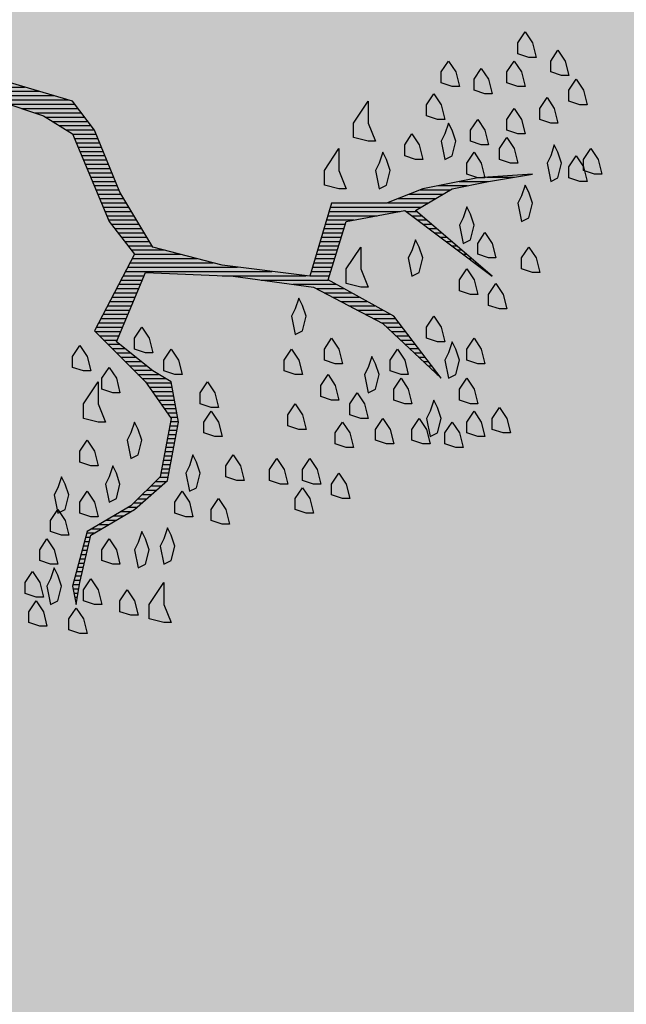
# Model space of a CAD drawing. Units: millimetres. Extents: x -249630 to 95347, y -188036 to 109963.
# Drawn here: x -89206 to -87934, y 50812 to 52878 of the extents above; entities that cross this region are included whole.
import ezdxf

# ---------------------------------------------------------------- set-up
doc = ezdxf.new("R2010")
doc.units = ezdxf.units.MM
doc.layers.add('Arboles', color=86, linetype='Continuous')

# ---------------------------------------------------------------- blocks, each defined once
blk = doc.blocks.new('A1')
at = {"color": 251}
for p, q in [((8.0159, 9.6081), (8.2646, 9.6081)), ((8.0176, 9.6181), (8.2306, 9.6181)), ((8.0143, 9.5981), (8.2986, 9.5981)), ((8.1465, 9.5881), (8.3326, 9.5881)), ((8.1937, 9.5781), (8.3477, 9.5781)), ((8.2237, 9.5681), (8.3552, 9.5681)), ((8.2537, 9.5581), (8.3627, 9.5581)), ((8.2793, 9.5481), (8.3702, 9.5481)), ((8.2953, 9.5381), (8.3777, 9.5381)), ((8.3113, 9.5281), (8.3852, 9.5281)), ((8.3273, 9.5181), (8.3927, 9.5181)), ((8.3426, 9.5081), (8.3971, 9.5081)), ((8.3468, 9.4981), (8.4013, 9.4981)), ((8.3509, 9.4881), (8.4054, 9.4881)), ((8.3551, 9.4781), (8.4095, 9.4781)), ((8.3593, 9.4681), (8.4136, 9.4681)), ((8.3634, 9.4581), (8.4177, 9.4581)), ((8.3676, 9.4481), (8.4218, 9.4481)), ((8.3718, 9.4381), (8.426, 9.4381)), ((8.3759, 9.4281), (8.4301, 9.4281)), ((8.3801, 9.4181), (8.4342, 9.4181)), ((8.3843, 9.4081), (8.4383, 9.4081)), ((8.3884, 9.3981), (8.4424, 9.3981)), ((9.2435, 9.3981), (9.3116, 9.3981)), ((9.308, 9.4081), (9.3715, 9.4081)), ((8.3926, 9.3881), (8.4465, 9.3881)), ((8.3968, 9.3781), (8.4507, 9.3781)), ((9.1511, 9.3781), (9.2217, 9.3781)), ((9.1935, 9.3881), (9.2616, 9.3881)), ((8.4009, 9.3681), (8.4556, 9.3681)), ((8.4051, 9.3581), (8.4616, 9.3581)), ((8.4093, 9.3481), (8.4676, 9.3481)), ((9.0761, 9.3481), (9.1717, 9.3481)), ((9.1011, 9.3581), (9.1884, 9.3581)), ((9.1261, 9.3681), (9.205, 9.3681)), ((8.4134, 9.3381), (8.4736, 9.3381)), ((8.4176, 9.3281), (8.4796, 9.3281)), ((8.9404, 9.3281), (9.1055, 9.3281)), ((8.9434, 9.3381), (9.155, 9.3381)), ((9.1189, 9.3281), (9.1441, 9.3281)), ((8.4218, 9.3181), (8.4856, 9.3181)), ((8.4259, 9.3081), (8.4916, 9.3081)), ((8.9344, 9.3081), (8.9988, 9.3081)), ((8.9374, 9.3181), (9.0521, 9.3181)), ((9.1322, 9.3181), (9.1558, 9.3181)), ((9.1456, 9.3081), (9.1674, 9.3081)), ((8.4325, 9.2981), (8.4976, 9.2981)), ((8.4402, 9.2881), (8.5036, 9.2881)), ((8.448, 9.2781), (8.5096, 9.2781)), ((8.9254, 9.2781), (8.9719, 9.2781)), ((8.9284, 9.2881), (8.975, 9.2881)), ((8.9314, 9.2981), (8.9781, 9.2981)), ((9.1589, 9.2981), (9.1791, 9.2981)), ((9.1722, 9.2881), (9.1908, 9.2881)), ((9.1856, 9.2781), (9.2024, 9.2781)), ((8.4558, 9.2681), (8.5156, 9.2681)), ((8.4636, 9.2581), (8.5216, 9.2581)), ((8.9194, 9.2581), (8.9656, 9.2581)), ((8.9224, 9.2681), (8.9687, 9.2681)), ((9.1989, 9.2681), (9.2141, 9.2681)), ((9.2122, 9.2581), (9.2257, 9.2581)), ((8.4713, 9.2481), (8.5276, 9.2481)), ((8.4791, 9.2381), (8.556, 9.2381)), ((8.9134, 9.2381), (8.9594, 9.2381)), ((8.9164, 9.2481), (8.9625, 9.2481)), ((9.2256, 9.2481), (9.2374, 9.2481)), ((9.2389, 9.2381), (9.2491, 9.2381)), ((8.4765, 9.2081), (8.67, 9.2081)), ((8.4817, 9.2181), (8.632, 9.2181)), ((8.4869, 9.2281), (8.594, 9.2281)), ((8.9044, 9.2081), (8.95, 9.2081)), ((8.9074, 9.2181), (8.9531, 9.2181)), ((8.9104, 9.2281), (8.9562, 9.2281)), ((9.2522, 9.2281), (9.2607, 9.2281)), ((9.2656, 9.2181), (9.2724, 9.2181)), ((9.2789, 9.2081), (9.2841, 9.2081)), ((9.3118, 9.2195), (9.2863, 9.228)), ((8.466, 9.1881), (8.8067, 9.1881)), ((8.4712, 9.1981), (8.7267, 9.1981)), ((8.8984, 9.1881), (8.9437, 9.1881)), ((8.9014, 9.1981), (8.9469, 9.1981)), ((9.2922, 9.1981), (9.2957, 9.1981)), ((9.3056, 9.1881), (9.3074, 9.1881)), ((8.4555, 9.1681), (8.5051, 9.1681)), ((8.4608, 9.1781), (8.5093, 9.1781)), ((8.6912, 9.1781), (8.8867, 9.1781)), ((8.7821, 9.1681), (8.9384, 9.1681)), ((8.8954, 9.1781), (8.9406, 9.1781)), ((9.3189, 9.1781), (9.3191, 9.1781)), ((8.445, 9.1481), (8.4967, 9.1481)), ((8.4503, 9.1581), (8.5009, 9.1581)), ((8.8555, 9.1581), (8.9564, 9.1581)), ((8.9101, 9.1481), (8.9744, 9.1481)), ((9.0142, 9.1515), (8.9802, 9.16)), ((9.0312, 9.1515), (9.0142, 9.1515)), ((8.4293, 9.1181), (8.484, 9.1181)), ((8.4346, 9.1281), (8.4883, 9.1281)), ((8.4398, 9.1381), (8.4925, 9.1381)), ((8.9291, 9.1381), (8.9924, 9.1381)), ((8.9481, 9.1281), (9.0104, 9.1281)), ((8.9671, 9.1181), (9.0284, 9.1181)), ((8.4189, 9.0981), (8.4756, 9.0981)), ((8.4241, 9.1081), (8.4798, 9.1081)), ((8.9861, 9.1081), (9.0464, 9.1081)), ((9.0051, 9.0981), (9.0644, 9.0981)), ((8.4084, 9.0781), (8.4672, 9.0781)), ((8.4136, 9.0881), (8.4714, 9.0881)), ((9.0241, 9.0881), (9.0824, 9.0881)), ((9.0431, 9.0781), (9.0948, 9.0781)), ((8.3948, 9.0481), (8.4546, 9.0481)), ((8.3979, 9.0581), (8.4588, 9.0581)), ((8.4031, 9.0681), (8.463, 9.0681)), ((9.0621, 9.0681), (9.1025, 9.0681)), ((9.0741, 9.0581), (9.1101, 9.0581)), ((9.0848, 9.0481), (9.1178, 9.0481)), ((8.4048, 9.0381), (8.4504, 9.0381)), ((8.4148, 9.0281), (8.4461, 9.0281)), ((9.0955, 9.0381), (9.1254, 9.0381)), ((9.1061, 9.0281), (9.1331, 9.0281)), ((8.4248, 9.0181), (8.4517, 9.0181)), ((8.4348, 9.0081), (8.4642, 9.0081)), ((9.0822, 8.9814), (9.0992, 9.0069)), ((9.0992, 9.0069), (9.1162, 8.9814)), ((9.1168, 9.0181), (9.1407, 9.0181)), ((9.1275, 9.0081), (9.1484, 9.0081)), ((8.4448, 8.9981), (8.4767, 8.9981)), ((8.4548, 8.9881), (8.4892, 8.9881)), ((9.1381, 8.9981), (9.156, 8.9981)), ((9.1488, 8.9881), (9.1637, 8.9881)), ((8.4648, 8.9781), (8.5017, 8.9781)), ((8.4748, 8.9681), (8.5142, 8.9681)), ((8.4848, 8.9581), (8.5267, 8.9581)), ((9.1595, 8.9781), (9.1713, 8.9781)), ((9.1701, 8.9681), (9.179, 8.9681)), ((9.1808, 8.9581), (9.1866, 8.9581)), ((8.4948, 8.9481), (8.5425, 8.9481)), ((8.5048, 8.9381), (8.5592, 8.9381)), ((9.1915, 8.9481), (9.1942, 8.9481)), ((8.5141, 8.9281), (8.5724, 8.9281)), ((8.5211, 8.9181), (8.5742, 8.9181)), ((8.5281, 8.9081), (8.576, 8.9081)), ((8.5351, 8.8981), (8.5778, 8.8981)), ((8.5421, 8.8881), (8.5797, 8.8881)), ((8.5491, 8.8781), (8.5815, 8.8781)), ((8.5561, 8.8681), (8.5833, 8.8681)), ((8.5631, 8.8581), (8.5851, 8.8581)), ((8.5701, 8.8481), (8.5869, 8.8481)), ((8.5669, 8.8181), (8.5855, 8.8181)), ((8.5687, 8.8281), (8.5873, 8.8281)), ((8.5706, 8.8381), (8.5888, 8.8381)), ((8.5631, 8.7981), (8.5817, 8.7981)), ((8.565, 8.8081), (8.5836, 8.8081)), ((8.5594, 8.7781), (8.578, 8.7781)), ((8.5612, 8.7881), (8.5798, 8.7881)), ((8.5556, 8.7581), (8.5742, 8.7581)), ((8.5575, 8.7681), (8.5761, 8.7681)), ((8.55, 8.7281), (8.5686, 8.7281)), ((8.5519, 8.7381), (8.5705, 8.7381)), ((8.5537, 8.7481), (8.5723, 8.7481)), ((8.5452, 8.7081), (8.5648, 8.7081)), ((8.5481, 8.7181), (8.5667, 8.7181)), ((8.5252, 8.6881), (8.5492, 8.6881)), ((8.5352, 8.6981), (8.5604, 8.6981)), ((8.4952, 8.6581), (8.5154, 8.6581)), ((8.5052, 8.6681), (8.5267, 8.6681)), ((8.5152, 8.6781), (8.5379, 8.6781)), ((8.473, 8.6381), (8.4929, 8.6381)), ((8.4852, 8.6481), (8.5042, 8.6481)), ((8.4387, 8.6181), (8.4618, 8.6181)), ((8.4558, 8.6281), (8.4789, 8.6281)), ((8.3872, 8.5881), (8.4103, 8.5881)), ((8.4044, 8.5981), (8.4275, 8.5981)), ((8.4215, 8.6081), (8.4446, 8.6081)), ((8.3727, 8.5681), (8.3837, 8.5681)), ((8.3754, 8.5781), (8.3932, 8.5781)), ((8.3674, 8.5481), (8.3791, 8.5481)), ((8.3701, 8.5581), (8.3814, 8.5581)), ((8.3621, 8.5281), (8.3745, 8.5281)), ((8.3647, 8.5381), (8.3768, 8.5381)), ((8.3541, 8.4981), (8.3675, 8.4981)), ((8.3567, 8.5081), (8.3698, 8.5081)), ((8.3594, 8.5181), (8.3722, 8.5181)), ((8.3487, 8.4781), (8.3629, 8.4781)), ((8.3514, 8.4881), (8.3652, 8.4881)), ((8.3434, 8.4581), (8.3586, 8.4581)), ((8.3461, 8.4681), (8.3606, 8.4681)), ((8.3436, 8.4481), (8.3569, 8.4481)), ((8.3456, 8.4381), (8.3553, 8.4381)), ((8.3476, 8.4281), (8.3536, 8.4281)), ((8.3496, 8.4181), (8.3519, 8.4181))]:
    blk.add_line(p, q, dxfattribs=at)
at = {"layer": 'Arboles'}
for p, q in [((9.3798, 9.7213), (9.3968, 9.7468)), ((9.3968, 9.7468), (9.4139, 9.7213)), ((9.3798, 9.6957), (9.3798, 9.7213)), ((9.4139, 9.7213), (9.4224, 9.6872)), ((9.4054, 9.6872), (9.3798, 9.6957)), ((9.4564, 9.6787), (9.4734, 9.7042)), ((9.4734, 9.7042), (9.4904, 9.6787)), ((9.2013, 9.6532), (9.2183, 9.6787)), ((9.2183, 9.6787), (9.2353, 9.6532)), ((9.3543, 9.6532), (9.3713, 9.6787)), ((9.3713, 9.6787), (9.3883, 9.6532)), ((9.4224, 9.6872), (9.4054, 9.6872)), ((9.4564, 9.6532), (9.4564, 9.6787)), ((9.4904, 9.6787), (9.4989, 9.6447)), ((9.2013, 9.6277), (9.2013, 9.6532)), ((9.2353, 9.6532), (9.2438, 9.6192)), ((9.2778, 9.6362), (9.2948, 9.6617)), ((9.2948, 9.6617), (9.3118, 9.6362)), ((9.3543, 9.6277), (9.3543, 9.6532)), ((9.3883, 9.6532), (9.3968, 9.6192)), ((9.4819, 9.6447), (9.4564, 9.6532)), ((9.4989, 9.6447), (9.4819, 9.6447)), ((9.2268, 9.6192), (9.2013, 9.6277)), ((9.2778, 9.6107), (9.2778, 9.6362)), ((9.3118, 9.6362), (9.3203, 9.6022)), ((9.3798, 9.6192), (9.3543, 9.6277)), ((9.4989, 9.6107), (9.5159, 9.6362)), ((9.5159, 9.6362), (9.5329, 9.6107)), ((9.1672, 9.5767), (9.1842, 9.6022)), ((9.1842, 9.6022), (9.2013, 9.5767)), ((9.2438, 9.6192), (9.2268, 9.6192)), ((9.3033, 9.6022), (9.2778, 9.6107)), ((9.3203, 9.6022), (9.3033, 9.6022)), ((9.3968, 9.6192), (9.3798, 9.6192)), ((9.4989, 9.5852), (9.4989, 9.6107)), ((9.5329, 9.6107), (9.5414, 9.5767)), ((8.9972, 9.5342), (9.0312, 9.5852)), ((9.0312, 9.5852), (9.0312, 9.5342)), ((9.1672, 9.5512), (9.1672, 9.5767)), ((9.2013, 9.5767), (9.2098, 9.5427)), ((9.4309, 9.5682), (9.4479, 9.5937)), ((9.4479, 9.5937), (9.4649, 9.5682)), ((9.5244, 9.5767), (9.4989, 9.5852)), ((9.5414, 9.5767), (9.5244, 9.5767)), ((9.3543, 9.5427), (9.3713, 9.5682)), ((9.3713, 9.5682), (9.3883, 9.5427)), ((9.4309, 9.5427), (9.4309, 9.5682)), ((9.4649, 9.5682), (9.4734, 9.5342)), ((8.9972, 9.5002), (8.9972, 9.5342)), ((9.0312, 9.5342), (9.0482, 9.4916)), ((9.1928, 9.5427), (9.1672, 9.5512)), ((9.2098, 9.5427), (9.1928, 9.5427)), ((9.2183, 9.5342), (9.2098, 9.5087)), ((9.2268, 9.5172), (9.2183, 9.5342)), ((9.2693, 9.5172), (9.2863, 9.5427)), ((9.2863, 9.5427), (9.3033, 9.5172)), ((9.3543, 9.5172), (9.3543, 9.5427)), ((9.3883, 9.5427), (9.3968, 9.5087)), ((9.4564, 9.5342), (9.4309, 9.5427)), ((9.4734, 9.5342), (9.4564, 9.5342)), ((9.1162, 9.4831), (9.1332, 9.5087)), ((9.1332, 9.5087), (9.1502, 9.4831)), ((9.2098, 9.5087), (9.2013, 9.4916)), ((9.2353, 9.4916), (9.2268, 9.5172)), ((9.2693, 9.4916), (9.2693, 9.5172)), ((9.3033, 9.5172), (9.3118, 9.4831)), ((9.3798, 9.5087), (9.3543, 9.5172)), ((9.3968, 9.5087), (9.3798, 9.5087)), ((9.0312, 9.4916), (8.9972, 9.5002)), ((9.0482, 9.4916), (9.0312, 9.4916)), ((9.2013, 9.4916), (9.2098, 9.4491)), ((9.2268, 9.4576), (9.2353, 9.4916)), ((9.2948, 9.4831), (9.2693, 9.4916)), ((9.3373, 9.4746), (9.3543, 9.5002)), ((9.3543, 9.5002), (9.3713, 9.4746)), ((8.9291, 9.4236), (8.9631, 9.4746)), ((8.9631, 9.4746), (8.9631, 9.4236)), ((9.0652, 9.4661), (9.0567, 9.4406)), ((9.0737, 9.4491), (9.0652, 9.4661)), ((9.1162, 9.4576), (9.1162, 9.4831)), ((9.1502, 9.4831), (9.1587, 9.4491)), ((9.2608, 9.4406), (9.2778, 9.4661)), ((9.2778, 9.4661), (9.2948, 9.4406)), ((9.3118, 9.4831), (9.2948, 9.4831)), ((9.3373, 9.4491), (9.3373, 9.4746)), ((9.3713, 9.4746), (9.3798, 9.4406)), ((9.4649, 9.4831), (9.4564, 9.4576)), ((9.4734, 9.4661), (9.4649, 9.4831)), ((9.4819, 9.4406), (9.4734, 9.4661)), ((9.5329, 9.4491), (9.5499, 9.4746)), ((9.5499, 9.4746), (9.5669, 9.4491)), ((9.0567, 9.4406), (9.0482, 9.4236)), ((9.0822, 9.4236), (9.0737, 9.4491)), ((9.1417, 9.4491), (9.1162, 9.4576)), ((9.1587, 9.4491), (9.1417, 9.4491)), ((9.2098, 9.4491), (9.2268, 9.4576)), ((9.2608, 9.4151), (9.2608, 9.4406)), ((9.2948, 9.4406), (9.3033, 9.4066)), ((9.3628, 9.4406), (9.3373, 9.4491)), ((9.3798, 9.4406), (9.3628, 9.4406)), ((9.4564, 9.4576), (9.4479, 9.4406)), ((9.4479, 9.4406), (9.4564, 9.3981)), ((9.4734, 9.4066), (9.4819, 9.4406)), ((9.4989, 9.4321), (9.5159, 9.4576)), ((9.5159, 9.4576), (9.5329, 9.4321)), ((9.5329, 9.4236), (9.5329, 9.4491)), ((9.5669, 9.4491), (9.5754, 9.4151)), ((8.9291, 9.3896), (8.9291, 9.4236)), ((8.9631, 9.4236), (8.9802, 9.3811)), ((9.0482, 9.4236), (9.0567, 9.3811)), ((9.0737, 9.3896), (9.0822, 9.4236)), ((9.2863, 9.4066), (9.2608, 9.4151)), ((9.4989, 9.4066), (9.4989, 9.4321)), ((9.5329, 9.4321), (9.5414, 9.3981)), ((9.5584, 9.4151), (9.5329, 9.4236)), ((9.5754, 9.4151), (9.5584, 9.4151)), ((9.3033, 9.4066), (9.2863, 9.4066)), ((9.4564, 9.3981), (9.4734, 9.4066)), ((9.5244, 9.3981), (9.4989, 9.4066)), ((9.5414, 9.3981), (9.5244, 9.3981)), ((8.9631, 9.3811), (8.9291, 9.3896)), ((8.9802, 9.3811), (8.9631, 9.3811)), ((9.0567, 9.3811), (9.0737, 9.3896)), ((9.3968, 9.3896), (9.3883, 9.3641)), ((9.4054, 9.3726), (9.3968, 9.3896)), ((9.4139, 9.3471), (9.4054, 9.3726)), ((9.3883, 9.3641), (9.3798, 9.3471)), ((9.3798, 9.3471), (9.3883, 9.3046)), ((9.4054, 9.3131), (9.4139, 9.3471)), ((9.2608, 9.3386), (9.2523, 9.3131)), ((9.2693, 9.3216), (9.2608, 9.3386)), ((9.2523, 9.3131), (9.2438, 9.2961)), ((9.2778, 9.2961), (9.2693, 9.3216)), ((9.3883, 9.3046), (9.4054, 9.3131)), ((9.2438, 9.2961), (9.2523, 9.2535)), ((9.2693, 9.262), (9.2778, 9.2961)), ((9.2863, 9.2535), (9.3033, 9.279)), ((9.3033, 9.279), (9.3203, 9.2535)), ((9.1417, 9.262), (9.1332, 9.2365)), ((9.1502, 9.245), (9.1417, 9.262)), ((9.2523, 9.2535), (9.2693, 9.262)), ((8.9802, 9.194), (9.0142, 9.245)), ((9.0142, 9.245), (9.0142, 9.194)), ((9.1332, 9.2365), (9.1247, 9.2195)), ((9.1587, 9.2195), (9.1502, 9.245)), ((9.2863, 9.228), (9.2863, 9.2535)), ((9.3203, 9.2535), (9.3288, 9.2195)), ((9.3883, 9.2195), (9.4054, 9.245)), ((9.4054, 9.245), (9.4224, 9.2195)), ((9.1247, 9.2195), (9.1332, 9.177)), ((9.1502, 9.1855), (9.1587, 9.2195)), ((9.3288, 9.2195), (9.3118, 9.2195)), ((9.3883, 9.194), (9.3883, 9.2195)), ((9.4224, 9.2195), (9.4309, 9.1855)), ((8.9802, 9.16), (8.9802, 9.194)), ((9.0142, 9.194), (9.0312, 9.1515)), ((9.1332, 9.177), (9.1502, 9.1855)), ((9.2438, 9.1685), (9.2608, 9.194)), ((9.2608, 9.194), (9.2778, 9.1685)), ((9.4139, 9.1855), (9.3883, 9.194)), ((9.4309, 9.1855), (9.4139, 9.1855)), ((9.2438, 9.143), (9.2438, 9.1685)), ((9.2778, 9.1685), (9.2863, 9.1345)), ((9.2693, 9.1345), (9.2438, 9.143)), ((9.3118, 9.1345), (9.3288, 9.16)), ((9.3288, 9.16), (9.3458, 9.1345)), ((8.8696, 9.126), (8.8611, 9.1005)), ((8.8781, 9.109), (8.8696, 9.126)), ((9.2863, 9.1345), (9.2693, 9.1345)), ((9.3118, 9.109), (9.3118, 9.1345)), ((9.3458, 9.1345), (9.3543, 9.1005)), ((8.8611, 9.1005), (8.8526, 9.0835)), ((8.8866, 9.0835), (8.8781, 9.109)), ((9.3373, 9.1005), (9.3118, 9.109)), ((9.3543, 9.1005), (9.3373, 9.1005)), ((8.8526, 9.0835), (8.8611, 9.0409)), ((8.8781, 9.0494), (8.8866, 9.0835)), ((9.1672, 9.0579), (9.1842, 9.0835)), ((9.1842, 9.0835), (9.2013, 9.0579)), ((8.4869, 9.0324), (8.5039, 9.0579)), ((8.5039, 9.0579), (8.5209, 9.0324)), ((8.8611, 9.0409), (8.8781, 9.0494)), ((9.1672, 9.0324), (9.1672, 9.0579)), ((9.2013, 9.0579), (9.2098, 9.0239)), ((8.4869, 9.0069), (8.4869, 9.0324)), ((8.5209, 9.0324), (8.5294, 8.9984)), ((8.9291, 9.0069), (8.9461, 9.0324)), ((8.9461, 9.0324), (8.9631, 9.0069)), ((9.1928, 9.0239), (9.1672, 9.0324)), ((9.2608, 9.0069), (9.2778, 9.0324)), ((9.2778, 9.0324), (9.2948, 9.0069)), ((8.3424, 8.9899), (8.3594, 9.0154)), ((8.3594, 9.0154), (8.3764, 8.9899)), ((8.5124, 8.9984), (8.4869, 9.0069)), ((8.555, 8.9814), (8.572, 9.0069)), ((8.572, 9.0069), (8.589, 8.9814)), ((8.8356, 8.9814), (8.8526, 9.0069)), ((8.8526, 9.0069), (8.8696, 8.9814)), ((8.9291, 8.9814), (8.9291, 9.0069)), ((8.9631, 9.0069), (8.9717, 8.9729)), ((9.2098, 9.0239), (9.1928, 9.0239)), ((9.2268, 9.0239), (9.2183, 8.9984)), ((9.2353, 9.0069), (9.2268, 9.0239)), ((9.2438, 8.9814), (9.2353, 9.0069)), ((9.2608, 8.9814), (9.2608, 9.0069)), ((9.2948, 9.0069), (9.3033, 8.9729)), ((8.3424, 8.9644), (8.3424, 8.9899)), ((8.3764, 8.9899), (8.3849, 8.9559)), ((8.5294, 8.9984), (8.5124, 8.9984)), ((8.555, 8.9559), (8.555, 8.9814)), ((8.589, 8.9814), (8.5975, 8.9474)), ((8.8356, 8.9559), (8.8356, 8.9814)), ((8.8696, 8.9814), (8.8781, 8.9474)), ((8.9546, 8.9729), (8.9291, 8.9814)), ((9.0397, 8.9899), (9.0312, 8.9644)), ((9.0482, 8.9729), (9.0397, 8.9899)), ((9.0822, 8.9559), (9.0822, 8.9814)), ((9.1162, 8.9814), (9.1247, 8.9474)), ((9.2183, 8.9984), (9.2098, 8.9814)), ((9.2098, 8.9814), (9.2183, 8.9389)), ((9.2353, 8.9474), (9.2438, 8.9814)), ((9.2863, 8.9729), (9.2608, 8.9814)), ((8.3679, 8.9559), (8.3424, 8.9644)), ((8.3849, 8.9559), (8.3679, 8.9559)), ((8.4104, 8.9389), (8.4274, 8.9644)), ((8.4274, 8.9644), (8.4444, 8.9389)), ((8.5805, 8.9474), (8.555, 8.9559)), ((8.8611, 8.9474), (8.8356, 8.9559)), ((8.9717, 8.9729), (8.9546, 8.9729)), ((9.0312, 8.9644), (9.0227, 8.9474)), ((9.0567, 8.9474), (9.0482, 8.9729)), ((9.1077, 8.9474), (9.0822, 8.9559)), ((9.3033, 8.9729), (9.2863, 8.9729)), ((8.4104, 8.9134), (8.4104, 8.9389)), ((8.4444, 8.9389), (8.4529, 8.9049)), ((8.5975, 8.9474), (8.5805, 8.9474)), ((8.8781, 8.9474), (8.8611, 8.9474)), ((8.9206, 8.9219), (8.9376, 8.9474)), ((8.9376, 8.9474), (8.9546, 8.9219)), ((9.0227, 8.9474), (9.0312, 8.9049)), ((9.0482, 8.9134), (9.0567, 8.9474)), ((9.0907, 8.9134), (9.1077, 8.9389)), ((9.1247, 8.9474), (9.1077, 8.9474)), ((9.1077, 8.9389), (9.1247, 8.9134)), ((9.2183, 8.9389), (9.2353, 8.9474)), ((9.2438, 8.9134), (9.2608, 8.9389)), ((9.2608, 8.9389), (9.2778, 8.9134)), ((8.3679, 8.8794), (8.4019, 8.9304)), ((8.4019, 8.9304), (8.4019, 8.8794)), ((8.4359, 8.9049), (8.4104, 8.9134)), ((8.64, 8.9049), (8.657, 8.9304)), ((8.657, 8.9304), (8.674, 8.9049)), ((8.9206, 8.8964), (8.9206, 8.9219)), ((8.9546, 8.9219), (8.9631, 8.8879)), ((9.0312, 8.9049), (9.0482, 8.9134)), ((9.0907, 8.8879), (9.0907, 8.9134)), ((9.1247, 8.9134), (9.1332, 8.8794)), ((9.2438, 8.8879), (9.2438, 8.9134)), ((9.2778, 8.9134), (9.2863, 8.8794)), ((8.4529, 8.9049), (8.4359, 8.9049)), ((8.64, 8.8794), (8.64, 8.9049)), ((8.674, 8.9049), (8.6825, 8.8708)), ((8.9461, 8.8879), (8.9206, 8.8964)), ((8.9631, 8.8879), (8.9461, 8.8879)), ((8.9887, 8.8794), (9.0057, 8.9049)), ((9.0057, 8.9049), (9.0227, 8.8794)), ((9.1162, 8.8794), (9.0907, 8.8879)), ((9.1842, 8.8879), (9.1757, 8.8623)), ((9.1928, 8.8708), (9.1842, 8.8879)), ((9.2693, 8.8794), (9.2438, 8.8879)), ((8.3679, 8.8453), (8.3679, 8.8794)), ((8.4019, 8.8794), (8.4189, 8.8368)), ((8.6655, 8.8708), (8.64, 8.8794)), ((8.6825, 8.8708), (8.6655, 8.8708)), ((8.8441, 8.8538), (8.8611, 8.8794)), ((8.8611, 8.8794), (8.8781, 8.8538)), ((8.9887, 8.8538), (8.9887, 8.8794)), ((9.0227, 8.8794), (9.0312, 8.8453)), ((9.1332, 8.8794), (9.1162, 8.8794)), ((9.2013, 8.8453), (9.1928, 8.8708)), ((9.2863, 8.8794), (9.2693, 8.8794)), ((9.3203, 8.8453), (9.3373, 8.8708)), ((9.3373, 8.8708), (9.3543, 8.8453)), ((8.4019, 8.8368), (8.3679, 8.8453)), ((8.6485, 8.8368), (8.6655, 8.8623)), ((8.6655, 8.8623), (8.6825, 8.8368)), ((8.8441, 8.8283), (8.8441, 8.8538)), ((8.8781, 8.8538), (8.8866, 8.8198)), ((9.0142, 8.8453), (8.9887, 8.8538)), ((9.0312, 8.8453), (9.0142, 8.8453)), ((9.0482, 8.8198), (9.0652, 8.8453)), ((9.0652, 8.8453), (9.0822, 8.8198)), ((9.1332, 8.8198), (9.1502, 8.8453)), ((9.1502, 8.8453), (9.1672, 8.8198)), ((9.1757, 8.8623), (9.1672, 8.8453)), ((9.1672, 8.8453), (9.1757, 8.8028)), ((9.1928, 8.8113), (9.2013, 8.8453)), ((9.2608, 8.8368), (9.2778, 8.8623)), ((9.2778, 8.8623), (9.2948, 8.8368)), ((9.3203, 8.8198), (9.3203, 8.8453)), ((9.3543, 8.8453), (9.3628, 8.8113)), ((8.4189, 8.8368), (8.4019, 8.8368)), ((8.4869, 8.8368), (8.4784, 8.8113)), ((8.4954, 8.8198), (8.4869, 8.8368)), ((8.5039, 8.7943), (8.4954, 8.8198)), ((8.6485, 8.8113), (8.6485, 8.8368)), ((8.6825, 8.8368), (8.691, 8.8028)), ((8.8696, 8.8198), (8.8441, 8.8283)), ((8.8866, 8.8198), (8.8696, 8.8198)), ((8.9546, 8.8113), (8.9717, 8.8368)), ((8.9717, 8.8368), (8.9887, 8.8113)), ((9.0482, 8.7943), (9.0482, 8.8198)), ((9.0822, 8.8198), (9.0907, 8.7858)), ((9.1332, 8.7943), (9.1332, 8.8198)), ((9.1672, 8.8198), (9.1757, 8.7858)), ((9.2098, 8.8113), (9.2268, 8.8368)), ((9.2268, 8.8368), (9.2438, 8.8113)), ((9.2608, 8.8113), (9.2608, 8.8368)), ((9.2948, 8.8368), (9.3033, 8.8028)), ((9.3458, 8.8113), (9.3203, 8.8198)), ((8.4784, 8.8113), (8.4699, 8.7943)), ((8.674, 8.8028), (8.6485, 8.8113)), ((8.691, 8.8028), (8.674, 8.8028)), ((8.9546, 8.7858), (8.9546, 8.8113)), ((8.9887, 8.8113), (8.9972, 8.7773)), ((9.1757, 8.8028), (9.1928, 8.8113)), ((9.2098, 8.7858), (9.2098, 8.8113)), ((9.2438, 8.8113), (9.2523, 8.7773)), ((9.2863, 8.8028), (9.2608, 8.8113)), ((9.3033, 8.8028), (9.2863, 8.8028)), ((9.3628, 8.8113), (9.3458, 8.8113)), ((8.3594, 8.7688), (8.3764, 8.7943)), ((8.3764, 8.7943), (8.3934, 8.7688)), ((8.4699, 8.7943), (8.4784, 8.7518)), ((8.4954, 8.7603), (8.5039, 8.7943)), ((8.9802, 8.7773), (8.9546, 8.7858)), ((8.9972, 8.7773), (8.9802, 8.7773)), ((9.0737, 8.7858), (9.0482, 8.7943)), ((9.0907, 8.7858), (9.0737, 8.7858)), ((9.1587, 8.7858), (9.1332, 8.7943)), ((9.1757, 8.7858), (9.1587, 8.7858)), ((9.2353, 8.7773), (9.2098, 8.7858)), ((9.2523, 8.7773), (9.2353, 8.7773)), ((8.3594, 8.7433), (8.3594, 8.7688)), ((8.3934, 8.7688), (8.4019, 8.7348)), ((8.4784, 8.7518), (8.4954, 8.7603)), ((8.623, 8.7603), (8.6145, 8.7348)), ((8.6315, 8.7433), (8.623, 8.7603)), ((8.6995, 8.7348), (8.7165, 8.7603)), ((8.7165, 8.7603), (8.7335, 8.7348)), ((8.8016, 8.7263), (8.8186, 8.7518)), ((8.8186, 8.7518), (8.8356, 8.7263)), ((8.8781, 8.7263), (8.8951, 8.7518)), ((8.8951, 8.7518), (8.9121, 8.7263)), ((8.3849, 8.7348), (8.3594, 8.7433)), ((8.4019, 8.7348), (8.3849, 8.7348)), ((8.4359, 8.7348), (8.4274, 8.7093)), ((8.4444, 8.7178), (8.4359, 8.7348)), ((8.6145, 8.7348), (8.606, 8.7178)), ((8.64, 8.7178), (8.6315, 8.7433)), ((8.6995, 8.7093), (8.6995, 8.7348)), ((8.7335, 8.7348), (8.742, 8.7008)), ((8.8016, 8.7008), (8.8016, 8.7263)), ((8.8356, 8.7263), (8.8441, 8.6923)), ((8.8781, 8.7008), (8.8781, 8.7263)), ((8.9121, 8.7263), (8.9206, 8.6923)), ((8.3168, 8.7093), (8.3083, 8.6838)), ((8.3254, 8.6923), (8.3168, 8.7093)), ((8.4274, 8.7093), (8.4189, 8.6923)), ((8.4529, 8.6923), (8.4444, 8.7178)), ((8.606, 8.7178), (8.6145, 8.6753)), ((8.6315, 8.6838), (8.64, 8.7178)), ((8.725, 8.7008), (8.6995, 8.7093)), ((8.9461, 8.6923), (8.9631, 8.7178)), ((8.9631, 8.7178), (8.9802, 8.6923)), ((8.3083, 8.6838), (8.2998, 8.6668)), ((8.3339, 8.6668), (8.3254, 8.6923)), ((8.4189, 8.6923), (8.4274, 8.6497)), ((8.4444, 8.6582), (8.4529, 8.6923)), ((8.6145, 8.6753), (8.6315, 8.6838)), ((8.742, 8.7008), (8.725, 8.7008)), ((8.8271, 8.6923), (8.8016, 8.7008)), ((8.8441, 8.6923), (8.8271, 8.6923)), ((8.8611, 8.6582), (8.8781, 8.6838)), ((8.9036, 8.6923), (8.8781, 8.7008)), ((8.8781, 8.6838), (8.8951, 8.6582)), ((8.9206, 8.6923), (8.9036, 8.6923)), ((8.9461, 8.6668), (8.9461, 8.6923)), ((8.9802, 8.6923), (8.9887, 8.6582)), ((8.2998, 8.6668), (8.3083, 8.6242)), ((8.3254, 8.6327), (8.3339, 8.6668)), ((8.3594, 8.6497), (8.3764, 8.6753)), ((8.3764, 8.6753), (8.3934, 8.6497)), ((8.4274, 8.6497), (8.4444, 8.6582)), ((8.5805, 8.6497), (8.5975, 8.6753)), ((8.5975, 8.6753), (8.6145, 8.6497)), ((8.6655, 8.6327), (8.6825, 8.6582)), ((8.6825, 8.6582), (8.6995, 8.6327)), ((8.8611, 8.6327), (8.8611, 8.6582)), ((8.8951, 8.6582), (8.9036, 8.6242)), ((8.9717, 8.6582), (8.9461, 8.6668)), ((8.9887, 8.6582), (8.9717, 8.6582)), ((8.3594, 8.6242), (8.3594, 8.6497)), ((8.3934, 8.6497), (8.4019, 8.6157)), ((8.5805, 8.6242), (8.5805, 8.6497)), ((8.6145, 8.6497), (8.623, 8.6157)), ((8.2913, 8.6072), (8.3083, 8.6327)), ((8.3083, 8.6327), (8.3254, 8.6072)), ((8.3083, 8.6242), (8.3254, 8.6327)), ((8.3849, 8.6157), (8.3594, 8.6242)), ((8.4019, 8.6157), (8.3849, 8.6157)), ((8.606, 8.6157), (8.5805, 8.6242)), ((8.623, 8.6157), (8.606, 8.6157)), ((8.6655, 8.6072), (8.6655, 8.6327)), ((8.6995, 8.6327), (8.708, 8.5987)), ((8.8866, 8.6242), (8.8611, 8.6327)), ((8.9036, 8.6242), (8.8866, 8.6242)), ((8.2913, 8.5817), (8.2913, 8.6072)), ((8.3254, 8.6072), (8.3339, 8.5732)), ((8.5635, 8.5902), (8.555, 8.5647)), ((8.572, 8.5732), (8.5635, 8.5902)), ((8.691, 8.5987), (8.6655, 8.6072)), ((8.708, 8.5987), (8.691, 8.5987)), ((8.3168, 8.5732), (8.2913, 8.5817)), ((8.3339, 8.5732), (8.3168, 8.5732)), ((8.5039, 8.5817), (8.4954, 8.5562)), ((8.5124, 8.5647), (8.5039, 8.5817)), ((8.5805, 8.5477), (8.572, 8.5732)), ((8.2658, 8.5392), (8.2828, 8.5647)), ((8.2828, 8.5647), (8.2998, 8.5392)), ((8.4104, 8.5392), (8.4274, 8.5647)), ((8.4274, 8.5647), (8.4444, 8.5392)), ((8.4954, 8.5562), (8.4869, 8.5392)), ((8.5209, 8.5392), (8.5124, 8.5647)), ((8.555, 8.5647), (8.5465, 8.5477)), ((8.5465, 8.5477), (8.555, 8.5052)), ((8.572, 8.5137), (8.5805, 8.5477)), ((8.2658, 8.5137), (8.2658, 8.5392)), ((8.2998, 8.5392), (8.3083, 8.5052)), ((8.4104, 8.5137), (8.4104, 8.5392)), ((8.4444, 8.5392), (8.4529, 8.5052)), ((8.4869, 8.5392), (8.4954, 8.4967)), ((8.5124, 8.5052), (8.5209, 8.5392)), ((8.2913, 8.5052), (8.2658, 8.5137)), ((8.3083, 8.5052), (8.2913, 8.5052)), ((8.2998, 8.4967), (8.2913, 8.4712)), ((8.3083, 8.4797), (8.2998, 8.4967)), ((8.4359, 8.5052), (8.4104, 8.5137)), ((8.4529, 8.5052), (8.4359, 8.5052)), ((8.4954, 8.4967), (8.5124, 8.5052)), ((8.555, 8.5052), (8.572, 8.5137)), ((8.2318, 8.4627), (8.2488, 8.4882)), ((8.2488, 8.4882), (8.2658, 8.4627)), ((8.3168, 8.4541), (8.3083, 8.4797)), ((8.2318, 8.4371), (8.2318, 8.4627)), ((8.2658, 8.4627), (8.2743, 8.4286)), ((8.2913, 8.4712), (8.2828, 8.4541)), ((8.2828, 8.4541), (8.2913, 8.4116)), ((8.3083, 8.4201), (8.3168, 8.4541)), ((8.3679, 8.4456), (8.3849, 8.4712)), ((8.3849, 8.4712), (8.4019, 8.4456)), ((8.5209, 8.4116), (8.555, 8.4627)), ((8.555, 8.4627), (8.555, 8.4116)), ((8.2573, 8.4286), (8.2318, 8.4371)), ((8.2743, 8.4286), (8.2573, 8.4286)), ((8.3679, 8.4201), (8.3679, 8.4456)), ((8.4019, 8.4456), (8.4104, 8.4116)), ((8.4529, 8.4201), (8.4699, 8.4456)), ((8.4699, 8.4456), (8.4869, 8.4201)), ((8.2403, 8.3946), (8.2573, 8.4201)), ((8.2573, 8.4201), (8.2743, 8.3946)), ((8.2913, 8.4116), (8.3083, 8.4201)), ((8.3934, 8.4116), (8.3679, 8.4201)), ((8.4104, 8.4116), (8.3934, 8.4116)), ((8.4529, 8.3946), (8.4529, 8.4201)), ((8.4869, 8.4201), (8.4954, 8.3861)), ((8.5209, 8.3776), (8.5209, 8.4116)), ((8.555, 8.4116), (8.572, 8.3691)), ((8.2403, 8.3691), (8.2403, 8.3946)), ((8.2743, 8.3946), (8.2828, 8.3606)), ((8.3339, 8.3776), (8.3509, 8.4031)), ((8.3509, 8.4031), (8.3679, 8.3776)), ((8.4784, 8.3861), (8.4529, 8.3946)), ((8.4954, 8.3861), (8.4784, 8.3861)), ((8.2658, 8.3606), (8.2403, 8.3691)), ((8.2828, 8.3606), (8.2658, 8.3606)), ((8.3339, 8.3521), (8.3339, 8.3776)), ((8.3679, 8.3776), (8.3764, 8.3436)), ((8.555, 8.3691), (8.5209, 8.3776)), ((8.572, 8.3691), (8.555, 8.3691)), ((8.3594, 8.3436), (8.3339, 8.3521)), ((8.3764, 8.3436), (8.3594, 8.3436))]:
    blk.add_line(p, q, dxfattribs=at)
at = {"layer": 'Arboles', "color": 7}
for p, q in [((8.3424, 9.5852), (8.1978, 9.6277)), ((8.1723, 9.5852), (8.2743, 9.5512)), ((8.3934, 9.5172), (8.3424, 9.5852)), ((8.2743, 9.5512), (8.3424, 9.5087)), ((8.3424, 9.5087), (8.4274, 9.3046)), ((8.4529, 9.3726), (8.3934, 9.5172)), ((9.4139, 9.4151), (9.2863, 9.4066)), ((9.3118, 9.3981), (9.4139, 9.4151)), ((9.2863, 9.4066), (9.1587, 9.3811)), ((9.2268, 9.3811), (9.3118, 9.3981)), ((8.5294, 9.245), (8.4529, 9.3726)), ((9.1587, 9.3811), (9.0737, 9.3471)), ((9.1417, 9.3301), (9.2268, 9.3811)), ((8.9461, 9.3471), (8.8951, 9.177)), ((9.0737, 9.3471), (8.9461, 9.3471)), ((8.9802, 9.3046), (9.1162, 9.3301)), ((9.1162, 9.3301), (9.3203, 9.177)), ((9.3203, 9.177), (9.1417, 9.3301)), ((8.4274, 9.3046), (8.4869, 9.228)), ((8.9376, 9.1685), (8.9802, 9.3046)), ((8.691, 9.2025), (8.5294, 9.245)), ((8.4869, 9.228), (8.3934, 9.0494)), ((8.4444, 9.0239), (8.5124, 9.1855)), ((8.5124, 9.1855), (8.7165, 9.177)), ((8.8951, 9.177), (8.691, 9.2025)), ((8.7165, 9.177), (8.9036, 9.1515)), ((9.0907, 9.0835), (8.9376, 9.1685)), ((8.9036, 9.1515), (9.0652, 9.0664)), ((9.2013, 8.9389), (9.0907, 9.0835)), ((8.3934, 9.0494), (8.5124, 8.9304)), ((9.0652, 9.0664), (9.2013, 8.9389)), ((8.5294, 8.9559), (8.4444, 9.0239)), ((8.572, 8.9304), (8.5294, 8.9559)), ((8.5124, 8.9304), (8.572, 8.8453)), ((8.589, 8.8368), (8.572, 8.9304)), ((8.572, 8.8453), (8.5465, 8.7093)), ((8.5635, 8.7008), (8.589, 8.8368)), ((8.5465, 8.7093), (8.4784, 8.6412)), ((8.4869, 8.6327), (8.5635, 8.7008)), ((8.4784, 8.6412), (8.3764, 8.5817)), ((8.3849, 8.5732), (8.4869, 8.6327)), ((8.3764, 8.5817), (8.3424, 8.4541)), ((8.3594, 8.4627), (8.3849, 8.5732)), ((8.3424, 8.4541), (8.3509, 8.4116)), ((8.3509, 8.4116), (8.3594, 8.4627))]:
    blk.add_line(p, q, dxfattribs=at)

msp = doc.modelspace()

# ---------------------------------------------------------------- hatches: boundary and pattern name
at = {"layer": 'Arboles'}
h = msp.add_hatch(dxfattribs=at)
h.set_pattern_fill('AR-SAND', color=256, scale=5, angle=45, style=0, double=1)
h.set_pattern_definition([(82.5, (-230894.77, -222643.12), (-178.69067, 167.37674), [0, -193.04, 0, -215.9, 0, -206.375]), (52.5, (-230894.77, -222643.12), (-94.50546, 412.36643), [0, -104.14, 0, -173.99, 0, -66.675]), (12.5, (-231005.23, -222753.58), (279.14991, 280.16616), [0, -63.5, 0, -228.6, 0, -298.45]), (2.5, (-231005.23, -222753.58), (191.14055, 348.7754), [0, -31.75, 0, -149.86, 0, -171.45])])
h.paths.add_polyline_path([(-97702.993, 54540.273), (-98952.993, 54540.273), (-98952.993, 48040.273), (-87827.993, 48040.273), (-87827.993, 54540.273), (-93577.993, 54540.273)])
h.paths.add_polyline_path([(-94250.928, 50615.169, -1), (-94467.279, 50615.169, -1)], flags=16)
h.paths.add_polyline_path([(-94258.806, 50628.764), (-93048.928, 50628.764), (-93048.928, 50839.375), (-94258.806, 50839.375)], flags=24)
h.paths.add_polyline_path([(-94642.257, 50848.675), (-92877.939, 50848.675), (-92877.939, 51124.471), (-94642.257, 51124.471)], flags=24)

# ---------------------------------------------------------------- block references
at = {"xscale": 900.0000000000001, "yscale": 900.0000000000001, "zscale": 900.0000000000001}
msp.add_blockref('A1', (-96603.299, 44080.509), dxfattribs=at)

doc.saveas('drawing.dxf')
